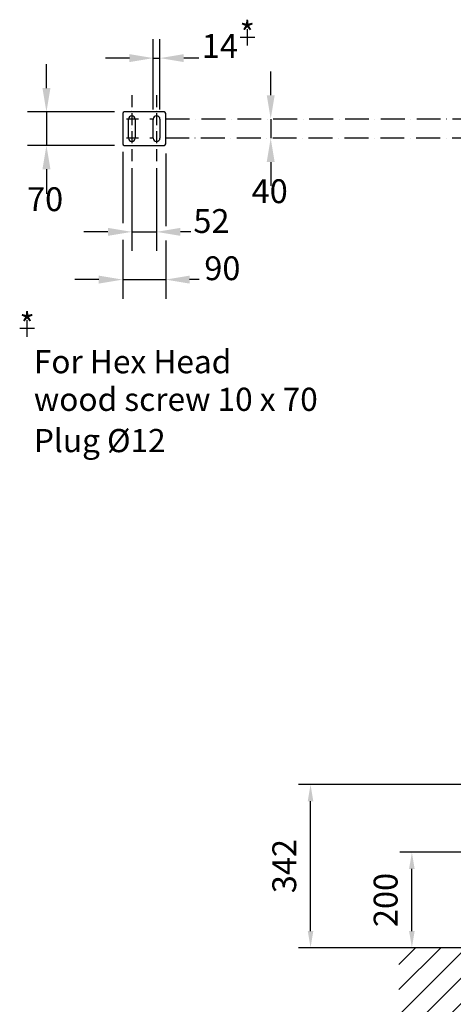
# Model space of a CAD drawing. Extents: x 0 to 9200, y 0 to 5940.
# Drawn here: x 1479 to 2387, y 2029 to 4092 of the extents above; entities that cross this region are included whole.
import ezdxf
from ezdxf.enums import TextEntityAlignment as Align

# ---------------------------------------------------------------- set-up
doc = ezdxf.new("R2010")
doc.units = 0
doc.header["$LTSCALE"] = 5
doc.linetypes.add('GEN7', pattern=[15, 10, -2.5, 0, -2.5])
doc.linetypes.add('GEN7A', pattern=[7.5, 5, -1.25, 0, -1.25])
doc.layers.get('0').update_dxf_attribs({"linetype": 'CONTINUOUS'})
doc.layers.get('DEFPOINTS').update_dxf_attribs({"linetype": 'CONTINUOUS'})
for name, color, linetype in [('5', 3, 'CONTINUOUS'), ('6', 2, 'CONTINUOUS'), ('7', 4, 'GEN7'), ('7A', 4, 'GEN7A'), ('7AN', 4, 'GEN7A'), ('8', 1, 'CONTINUOUS')]:
    doc.layers.add(name, color=color, linetype=linetype)
doc.styles.add('ISO', font='GENISO.SHX')
doc.styles.get("Standard").update_dxf_attribs({"font": 'GENISO'})
doc.styles.add('SYMBOL2', font='GENISO.SHX')
doc.dimstyles.new('GEN-ISO', dxfattribs={"dimtxt": 50, "dimasz": 50, "dimexe": 40, "dimexo": 1, "dimgap": 30, "dimtad": 0, "dimtih": 1, "dimtoh": 1, "dimdec": 1, "dimtxsty": 'ISO', "dimcen": 2, "dimclrd": 256, "dimclre": 256, "dimclrt": 2, "dimazin": 3, "dimtp": 0.1, "dimtm": 0.1, "dimtfac": 0.05, "dimtdec": 1, "dimtix": 1, "dimtmove": 0, "dimatfit": 3, "dimtolj": 1})

# ---------------------------------------------------------------- blocks, each defined once
blk = doc.blocks.new('*D12')
at = {"color": 3}
for p, q in [((2704.4, 2347.2), (2274.9, 2347.2)), ((2299.9, 2182.2), (2299.9, 2312.2)), ((2418.1, 2147.2), (2274.9, 2147.2))]:
    blk.add_line(p, q, dxfattribs=at)
for points in [[(2294, 2312.2), (2305.7, 2312.2), (2299.9, 2347.2)], [(2294, 2182.2), (2305.7, 2182.2), (2299.9, 2147.2)]]:
    blk.add_solid(points, dxfattribs=at)
at = {"layer": 'DEFPOINTS', "color": 0}
for p in [(2299.9, 2347.2), (2705.4, 2347.2), (2419.1, 2147.2)]:
    blk.add_point(p, dxfattribs=at)
at = {"color": 2, "insert": (2244.9, 2247.2), "char_height": 50, "attachment_point": 5, "rotation": 90, "style": 'ISO'}
blk.add_mtext('\\A1;200', dxfattribs=at)
blk = doc.blocks.new('*D13')
at = {"color": 3}
for p, q in [((2565.4, 2489.2), (2062.7, 2489.2)), ((2087.7, 2182.2), (2087.7, 2454.2)), ((2559.4, 2147.2), (2062.7, 2147.2))]:
    blk.add_line(p, q, dxfattribs=at)
for points in [[(2081.9, 2454.2), (2093.5, 2454.2), (2087.7, 2489.2)], [(2081.9, 2182.2), (2093.5, 2182.2), (2087.7, 2147.2)]]:
    blk.add_solid(points, dxfattribs=at)
at = {"layer": 'DEFPOINTS', "color": 0}
for p in [(2087.7, 2489.2), (2566.4, 2489.2), (2560.4, 2147.2)]:
    blk.add_point(p, dxfattribs=at)
at = {"color": 2, "insert": (2032.7, 2318.2), "char_height": 50, "attachment_point": 5, "rotation": 90, "style": 'ISO'}
blk.add_mtext('\\A1;342', dxfattribs=at)
blk = doc.blocks.new('*X64')
at = {"layer": '8', "linetype": 'CONTINUOUS'}
for p, q in [((2272.4, 2112.3), (2307.4, 2147.2)), ((2272.4, 2059.3), (2360.4, 2147.2)), ((2272.4, 2006.2), (2413.4, 2147.2)), ((2272.4, 1953.2), (2466.5, 2147.2)), ((2319.8, 1947.6), (2519.5, 2147.2)), ((2372.9, 1947.6), (2572.5, 2147.2)), ((2425.9, 1947.6), (2625.6, 2147.2)), ((2478.9, 1947.6), (2678.6, 2147.2)), ((2532, 1947.6), (2731.6, 2147.2)), ((2585, 1947.6), (2784.7, 2147.2)), ((2638, 1947.6), (2837.7, 2147.2)), ((2691.1, 1947.6), (2890.7, 2147.2)), ((2744.1, 1947.6), (2943.8, 2147.2)), ((2797.1, 1947.6), (2996.8, 2147.2)), ((2850.2, 1947.6), (3049.8, 2147.2)), ((2903.2, 1947.6), (3102.9, 2147.2)), ((2956.2, 1947.6), (3155.9, 2147.2)), ((3009.3, 1947.6), (3208.9, 2147.2)), ((3062.3, 1947.6), (3262, 2147.2)), ((3115.3, 1947.6), (3315, 2147.2)), ((3168.4, 1947.6), (3368, 2147.2)), ((3221.4, 1947.6), (3421.1, 2147.2)), ((3274.4, 1947.6), (3474.1, 2147.2)), ((3327.5, 1947.6), (3527.1, 2147.2)), ((3380.5, 1947.6), (3580.2, 2147.2)), ((3433.5, 1947.6), (3633.2, 2147.2)), ((3486.6, 1947.6), (3686.2, 2147.2)), ((3539.6, 1947.6), (3739.3, 2147.2)), ((3592.6, 1947.6), (3792.3, 2147.2)), ((3645.7, 1947.6), (3845.3, 2147.2)), ((3698.7, 1947.6), (3898.4, 2147.2)), ((3751.7, 1947.6), (3951.4, 2147.2)), ((3804.8, 1947.6), (4004.4, 2147.2)), ((3857.8, 1947.6), (4010, 2099.8)), ((3910.8, 1947.6), (4010, 2046.8)), ((3963.9, 1947.6), (4010, 1993.7))]:
    blk.add_line(p, q, dxfattribs=at)

msp = doc.modelspace()

# ---------------------------------------------------------------- linework, layer by layer
for p, q in [((1694.41, 3895.51), (1694.41, 3831.51)), ((1781.41, 3898.51), (1697.41, 3898.51)), ((1706.41, 3843.51), (1706.41, 3883.51)), ((1720.41, 3883.51), (1720.41, 3843.51)), ((1758.41, 3843.51), (1758.41, 3883.51)), ((1772.41, 3883.51), (1772.41, 3843.51)), ((1784.41, 3831.51), (1784.41, 3895.51)), ((1697.41, 3828.51), (1781.41, 3828.51)), ((4010.05, 2147.21), (2268.83, 2147.21))]:
    msp.add_line(p, q)
for centre, radius, start, end in [((1697.41, 3895.51), 3, 90, 180), ((1713.41, 3883.51), 7, 0, 180), ((1765.41, 3883.51), 7, 0, 180), ((1781.41, 3895.51), 3, 0, 90), ((1713.41, 3843.51), 7, 180, 0), ((1765.41, 3843.51), 7, 180, 0), ((1697.41, 3831.51), 3, 180, 270), ((1781.41, 3831.51), 3, 270, 360)]:
    msp.add_arc(centre, radius, start, end)
at = {"layer": '5', "linetype": 'BYBLOCK'}
for p, q in [((1758.41, 3903.51), (1758.41, 4051.26)), ((1772.41, 3903.51), (1772.41, 4051.26)), ((1708.41, 4011.26), (1658.41, 4011.26)), ((1758.41, 4011.26), (1772.41, 4011.26)), ((1853.66, 4011.26), (1822.41, 4011.26)), ((1534.83, 3948.51), (1534.83, 3998.51)), ((2004.33, 3933.51), (2004.33, 3983.51)), ((1677.41, 3898.51), (1494.83, 3898.51)), ((1534.83, 3898.51), (1534.83, 3828.51)), ((2004.33, 3883.51), (2004.33, 3843.51)), ((1677.41, 3828.51), (1494.83, 3828.51)), ((1694.41, 3814.68), (1694.41, 3665.56)), ((1784.41, 3811.24), (1784.41, 3659.03)), ((1534.83, 3778.51), (1534.83, 3726.97)), ((1713.41, 3780.33), (1713.41, 3607.2)), ((1765.41, 3780.33), (1765.41, 3607.2)), ((2004.33, 3793.51), (2004.33, 3743.51)), ((1663.41, 3647.2), (1613.41, 3647.2)), ((1713.41, 3647.2), (1765.41, 3647.2)), ((1836.97, 3647.2), (1815.41, 3647.2)), ((1694.41, 3630.73), (1694.41, 3507.2)), ((1784.41, 3629.28), (1784.41, 3507.2)), ((1644.41, 3547.2), (1594.41, 3547.2)), ((1694.41, 3547.2), (1784.41, 3547.2)), ((1854.22, 3547.2), (1834.41, 3547.2))]:
    msp.add_line(p, q, dxfattribs=at)
for points in [[(1708.41, 4019.6), (1708.41, 4002.93), (1758.41, 4011.26)], [(1822.41, 4019.6), (1822.41, 4002.93), (1772.41, 4011.26)], [(1526.5, 3948.51), (1543.16, 3948.51), (1534.83, 3898.51)], [(1996, 3933.51), (2012.67, 3933.51), (2004.33, 3883.51)], [(1996, 3793.51), (2012.67, 3793.51), (2004.33, 3843.51)], [(1526.5, 3778.51), (1543.16, 3778.51), (1534.83, 3828.51)], [(1663.41, 3655.53), (1663.41, 3638.87), (1713.41, 3647.2)], [(1815.41, 3655.53), (1815.41, 3638.87), (1765.41, 3647.2)], [(1644.41, 3555.53), (1644.41, 3538.87), (1694.41, 3547.2)], [(1834.41, 3555.53), (1834.41, 3538.87), (1784.41, 3547.2)]]:
    msp.add_solid(points, dxfattribs=at)
at = {"layer": '6'}
for p, q in [((1955.73, 4037.4), (1955.73, 4072.23)), ((1940.17, 4055.48), (1971.38, 4055.48)), ((1494.4, 3427.43), (1494.4, 3462.26)), ((1478.84, 3445.51), (1510.05, 3445.51))]:
    msp.add_line(p, q, dxfattribs=at)
at = {"layer": '7'}
for p, q in [((2735.63, 3883.51), (1751.41, 3883.51)), ((2734.48, 3843.51), (1751.41, 3843.51))]:
    msp.add_line(p, q, dxfattribs=at)
at = {"layer": '7A'}
for p, q in [((1727.41, 3883.51), (1699.41, 3883.51)), ((1727.41, 3843.51), (1699.41, 3843.51))]:
    msp.add_line(p, q, dxfattribs=at)
at = {"layer": '7AN'}
for p, q in [((1713.41, 3933.41), (1713.41, 3793.61)), ((1765.41, 3933.41), (1765.41, 3793.61))]:
    msp.add_line(p, q, dxfattribs=at)
at = {"layer": 'DEFPOINTS', "color": 0, "linetype": 'BYBLOCK'}
for p in [(1772.41, 4011.26), (1697.41, 3898.51), (1758.41, 3883.51), (1772.41, 3883.51), (2004.33, 3883.51), (2004.33, 3843.51), (2004.33, 3843.51), (1534.83, 3828.51), (1694.41, 3831.51), (1697.41, 3828.51), (1784.41, 3831.51), (1713.41, 3793.61), (1765.41, 3793.61), (1765.41, 3647.2), (1784.41, 3547.2)]:
    msp.add_point(p, dxfattribs=at)

# ---------------------------------------------------------------- block references
at = {"layer": '8', "linetype": 'CONTINUOUS'}
msp.add_blockref('*X64', (0, 0), dxfattribs=at)

# ---------------------------------------------------------------- texts
at = {"layer": '5', "color": 2, "linetype": 'BYBLOCK'}
for p in [(1955.2, 4056.03), (1494.3, 3445.72)]:
    msp.add_text('*', height=49.98, dxfattribs=at).set_placement(p, align=Align.MIDDLE)
for s, p in [('14', (1897.87, 4011.76)), ('40', (2002.22, 3707.41)), ('70', (1531.99, 3690.65)), ('52', (1880.23, 3644.97)), ('90', (1903.1, 3546))]:
    msp.add_text(s, height=49.98, dxfattribs=at).set_placement(p, align=Align.CENTER)
at = {"layer": '8', "color": 2, "style": 'SYMBOL2'}
for s, height, p in [('For Hex Head', 48.5714, (1508.46, 3350.94)), ('wood screw 10 x 70', 48.5714, (1508.46, 3272.05)), ('Plug %%C12', 48.571, (1508.46, 3185.58))]:
    msp.add_text(s, height=height, dxfattribs=at).set_placement(p)

# ---------------------------------------------------------------- dimensions: what is measured, and where the dimension line sits
for base, p1, p2, picture, middle in [((2087.71, 2489.21), (2560.37, 2147.21), (2566.37, 2489.21), '*D13', (2032.71, 2318.21)), ((2299.87, 2347.21), (2419.06, 2147.21), (2705.37, 2347.21), '*D12', (2244.86, 2247.21))]:
    dim = msp.add_linear_dim(base=base, p1=p1, p2=p2, angle=90, dimstyle='GEN-ISO', override={"dimasz": 35, "dimexe": 25, "dimtad": 1, "dimtih": 0, "dimtoh": 0, "dimclrd": 3, "dimclre": 3, "dimadec": 2, "dimazin": 2, "dimlwd": 25, "dimlwe": 25})
    dim.commit()
    dim.dimension.update_dxf_attribs({"geometry": picture, "text_midpoint": middle})

doc.saveas('drawing.dxf')
